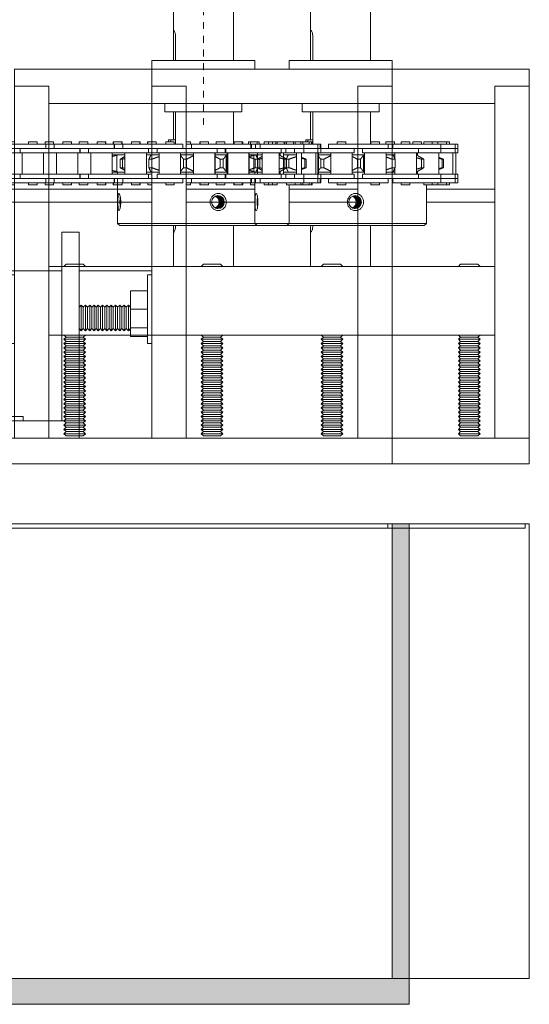
# Model space of a CAD drawing. Units: inches. Extents: x 0 to 1224, y -135 to 337.
# Drawn here: x 283 to 290, y 94 to 108 of the extents above; entities that cross this region are included whole.
import ezdxf

# ---------------------------------------------------------------- set-up
doc = ezdxf.new("R2010")
doc.units = ezdxf.units.IN
doc.header["$MEASUREMENT"] = 0
doc.linetypes.add('CENTER', pattern=[2, 1.25, -0.25, 0.25, -0.25])
for name, color, linetype, lineweight in [('DIM', 5, 'Continuous', 18), ('FRONT-VIS', 7, 'Continuous', 0), ('FRONT-VIS_Center', 7, 'Continuous', 0), ('FRONT-VIS_Offset', 7, 'Continuous', 0), ('HATCH', 2, 'Continuous', 13), ('OBJ', 3, 'Continuous', 25)]:
    doc.layers.add(name, color=color, linetype=linetype, lineweight=lineweight)

# ---------------------------------------------------------------- blocks, each defined once
blk = doc.blocks.new('Opcon_FRONT')
at = {"layer": 'FRONT-VIS', "extrusion": (0, 1, 0)}
for p, q in [((24, 5.875), (24, 8.344)), ((23.125, 6.274), (23.125, 7.406)), ((23.125, 5.875), (23.125, 6.219)), ((23.158, 6.219), (23.158, 5.875)), ((26.312, 5.75), (20.812, 5.75)), ((20.812, 5.5), (20.812, 5.75)), ((24.312, 5.875), (22.812, 5.875)), ((22.812, 5.75), (22.812, 5.875)), ((24.312, 5.75), (24.312, 5.875)), ((26.312, 5.5), (26.312, 5.75)), ((20.812, 0.375), (20.812, 5.5)), ((20.812, 5.5), (21.312, 5.5)), ((20.812, 5.5), (21.312, 5.5)), ((21.312, 0.375), (21.312, 5.5)), ((21.312, 5.25), (21.312, 5.5)), ((25.812, 5.5), (25.812, 0.375)), ((25.812, 5.25), (25.812, 5.5)), ((25.812, 5.5), (26.312, 5.5)), ((25.812, 5.5), (26.312, 5.5)), ((26.312, 0.375), (26.312, 5.5)), ((21.312, 5.25), (25.812, 5.25)), ((23, 5.125), (23, 5.25)), ((24.125, 5.125), (24.125, 5.25)), ((23, 5.125), (24.125, 5.125)), ((23.125, 4.719), (23.125, 5.125)), ((23.158, 5.125), (23.158, 4.656)), ((24, 4.656), (24, 5.125)), ((18.965, 4.656), (18.68, 4.656)), ((18.68, 4.594), (18.965, 4.594)), ((18.89, 4.531), (18.89, 4.594)), ((19.265, 4.656), (18.965, 4.656)), ((18.965, 4.594), (19.179, 4.594)), ((19.179, 4.594), (18.965, 4.594)), ((19.015, 4.656), (19.015, 4.688)), ((19.14, 4.688), (19.015, 4.688)), ((19.14, 4.656), (19.14, 4.688)), ((19.465, 4.594), (19.179, 4.594)), ((19.38, 4.688), (19.255, 4.688)), ((19.255, 4.656), (19.255, 4.688)), ((19.39, 4.656), (19.265, 4.656)), ((19.265, 4.594), (19.265, 4.656)), ((19.38, 4.656), (19.38, 4.688)), ((19.39, 4.594), (19.39, 4.656)), ((19.679, 4.656), (19.39, 4.656)), ((19.679, 4.594), (19.465, 4.594)), ((19.476, 4.594), (19.679, 4.594)), ((19.515, 4.656), (19.515, 4.688)), ((19.64, 4.688), (19.515, 4.688)), ((19.64, 4.656), (19.64, 4.688)), ((19.965, 4.656), (19.679, 4.656)), ((19.679, 4.594), (19.965, 4.594)), ((19.754, 4.656), (19.754, 4.688)), ((19.879, 4.688), (19.754, 4.688)), ((19.765, 4.531), (19.765, 4.594)), ((19.879, 4.656), (19.879, 4.688)), ((19.89, 4.531), (19.89, 4.594)), ((20.265, 4.656), (19.965, 4.656)), ((19.965, 4.594), (20.179, 4.594)), ((20.179, 4.594), (19.965, 4.594)), ((20.14, 4.688), (20.015, 4.688)), ((20.015, 4.656), (20.015, 4.688)), ((20.14, 4.656), (20.14, 4.688)), ((20.464, 4.594), (20.179, 4.594)), ((20.253, 4.656), (20.253, 4.688)), ((20.378, 4.688), (20.253, 4.688)), ((20.265, 4.594), (20.265, 4.656)), ((20.389, 4.656), (20.265, 4.656)), ((20.378, 4.656), (20.378, 4.688)), ((20.678, 4.656), (20.389, 4.656)), ((20.389, 4.594), (20.389, 4.656)), ((20.678, 4.594), (20.464, 4.594)), ((20.475, 4.594), (20.678, 4.594)), ((20.514, 4.656), (20.514, 4.688)), ((20.639, 4.688), (20.514, 4.688)), ((20.639, 4.656), (20.639, 4.688)), ((20.812, 4.656), (20.678, 4.656)), ((20.678, 4.594), (20.812, 4.594)), ((20.752, 4.656), (20.752, 4.688)), ((20.812, 4.688), (20.752, 4.688)), ((20.764, 4.531), (20.764, 4.594)), ((21.377, 4.688), (21.312, 4.688)), ((21.389, 4.656), (21.312, 4.656)), ((21.464, 4.594), (21.312, 4.594)), ((21.377, 4.656), (21.377, 4.688)), ((21.678, 4.656), (21.389, 4.656)), ((21.389, 4.594), (21.389, 4.656)), ((21.678, 4.594), (21.464, 4.594)), ((21.474, 4.594), (21.678, 4.594)), ((21.514, 4.656), (21.514, 4.688)), ((21.639, 4.688), (21.514, 4.688)), ((21.639, 4.656), (21.639, 4.688)), ((21.963, 4.656), (21.678, 4.656)), ((21.678, 4.594), (21.963, 4.594)), ((21.751, 4.656), (21.751, 4.688)), ((21.876, 4.688), (21.751, 4.688)), ((21.764, 4.531), (21.764, 4.594)), ((21.876, 4.656), (21.876, 4.688)), ((21.888, 4.531), (21.888, 4.594)), ((22.263, 4.656), (21.963, 4.656)), ((21.963, 4.594), (22.178, 4.594)), ((22.178, 4.594), (21.963, 4.594)), ((22.013, 4.656), (22.013, 4.688)), ((22.138, 4.688), (22.013, 4.688)), ((22.138, 4.656), (22.138, 4.688)), ((22.463, 4.594), (22.178, 4.594)), ((22.25, 4.656), (22.25, 4.688)), ((22.375, 4.688), (22.25, 4.688)), ((22.263, 4.594), (22.263, 4.656)), ((22.388, 4.656), (22.263, 4.656)), ((22.375, 4.656), (22.375, 4.688)), ((22.677, 4.656), (22.388, 4.656)), ((22.388, 4.594), (22.388, 4.656)), ((22.677, 4.594), (22.463, 4.594)), ((22.474, 4.594), (22.677, 4.594)), ((22.513, 4.656), (22.513, 4.688)), ((22.638, 4.688), (22.513, 4.688)), ((22.638, 4.656), (22.638, 4.688)), ((22.963, 4.656), (22.677, 4.656)), ((22.677, 4.594), (22.963, 4.594)), ((22.875, 4.688), (22.75, 4.688)), ((22.75, 4.656), (22.75, 4.688)), ((22.763, 4.531), (22.763, 4.594)), ((22.875, 4.656), (22.875, 4.688)), ((22.888, 4.531), (22.888, 4.594)), ((23.263, 4.656), (22.963, 4.656)), ((22.963, 4.594), (23.177, 4.594)), ((23.177, 4.594), (22.963, 4.594)), ((23.013, 4.656), (23.013, 4.688)), ((23.138, 4.688), (23.013, 4.688)), ((23.054, 4.688), (23.054, 4.719)), ((23.054, 4.719), (23.086, 4.719)), ((23.086, 4.719), (23.158, 4.719)), ((23.086, 4.719), (23.086, 4.688)), ((23.138, 4.656), (23.138, 4.688)), ((23.462, 4.594), (23.177, 4.594)), ((23.263, 4.594), (23.263, 4.656)), ((23.707, 4.656), (23.387, 4.656)), ((23.387, 4.594), (23.387, 4.656)), ((23.654, 4.594), (23.462, 4.594)), ((23.473, 4.594), (23.707, 4.594)), ((23.637, 4.688), (23.512, 4.688)), ((23.512, 4.656), (23.512, 4.688)), ((23.637, 4.656), (23.637, 4.688)), ((23.988, 4.656), (23.707, 4.656)), ((23.707, 4.594), (23.988, 4.594)), ((23.762, 4.531), (23.762, 4.594)), ((23.88, 4.531), (23.88, 4.594)), ((24.255, 4.656), (23.988, 4.656)), ((24.234, 4.594), (23.988, 4.594)), ((23.988, 4.594), (24.234, 4.594)), ((24.005, 4.656), (24.005, 4.688)), ((24.012, 4.688), (24.005, 4.688)), ((24.13, 4.688), (24.012, 4.688)), ((24.13, 4.656), (24.13, 4.688)), ((24.343, 4.688), (24.222, 4.688)), ((24.222, 4.656), (24.222, 4.688)), ((24.487, 4.594), (24.234, 4.594)), ((24.322, 4.656), (24.255, 4.656)), ((24.255, 4.594), (24.255, 4.656)), ((24.696, 4.656), (24.322, 4.656)), ((24.322, 4.594), (24.322, 4.656)), ((24.347, 4.688), (24.343, 4.688)), ((24.347, 4.656), (24.347, 4.688)), ((24.447, 4.656), (24.447, 4.688)), ((24.469, 4.688), (24.447, 4.688)), ((24.572, 4.688), (24.469, 4.688)), ((24.487, 4.594), (24.696, 4.594)), ((24.572, 4.656), (24.572, 4.688)), ((24.617, 4.656), (24.617, 4.688)), ((24.729, 4.688), (24.617, 4.688)), ((24.696, 4.594), (24.65, 4.594)), ((24.883, 4.656), (24.696, 4.656)), ((24.696, 4.594), (24.883, 4.594)), ((24.697, 4.531), (24.697, 4.594)), ((24.742, 4.688), (24.729, 4.688)), ((24.742, 4.656), (24.742, 4.688)), ((24.774, 4.656), (24.774, 4.688)), ((24.811, 4.688), (24.774, 4.688)), ((24.899, 4.688), (24.811, 4.688)), ((25.024, 4.656), (24.883, 4.656)), ((25.024, 4.594), (24.883, 4.594)), ((24.883, 4.594), (25.024, 4.594)), ((24.981, 4.688), (24.899, 4.688)), ((24.899, 4.656), (24.899, 4.688)), ((24.981, 4.656), (24.981, 4.688)), ((25.106, 4.688), (24.981, 4.688)), ((25.024, 4.594), (25.024, 4.656)), ((25.231, 4.656), (25.024, 4.656)), ((25.024, 4.531), (25.024, 4.594)), ((25.139, 4.594), (25.024, 4.594)), ((25.106, 4.656), (25.106, 4.688)), ((25.147, 4.688), (25.106, 4.688)), ((25.172, 4.594), (25.139, 4.594)), ((25.139, 4.594), (25.231, 4.594)), ((25.147, 4.656), (25.147, 4.688)), ((25.231, 4.594), (25.205, 4.594)), ((25.231, 4.594), (25.231, 4.656)), ((25.272, 4.656), (25.231, 4.656)), ((25.231, 4.531), (25.231, 4.594)), ((25.272, 4.594), (25.231, 4.594)), ((25.231, 4.594), (25.272, 4.594)), ((25.272, 4.594), (25.272, 4.656)), ((25.272, 4.531), (25.272, 4.594)), ((18.765, 4.531), (18.89, 4.531)), ((18.89, 4.531), (19.179, 4.531)), ((18.921, 4.219), (18.921, 4.531)), ((19.179, 4.531), (19.465, 4.531)), ((19.234, 4.219), (19.234, 4.531)), ((19.421, 4.219), (19.421, 4.531)), ((19.465, 4.531), (19.765, 4.531)), ((19.734, 4.219), (19.734, 4.531)), ((19.765, 4.531), (19.89, 4.531)), ((19.89, 4.531), (20.179, 4.531)), ((19.921, 4.219), (19.921, 4.531)), ((20.179, 4.531), (20.464, 4.531)), ((20.233, 4.219), (20.233, 4.531)), ((20.42, 4.219), (20.42, 4.531)), ((20.464, 4.531), (20.764, 4.531)), ((20.733, 4.219), (20.733, 4.531)), ((20.764, 4.531), (20.812, 4.531)), ((21.312, 4.531), (21.464, 4.531)), ((21.42, 4.219), (21.42, 4.531)), ((21.464, 4.531), (21.764, 4.531)), ((21.732, 4.219), (21.732, 4.531)), ((21.764, 4.531), (21.888, 4.531)), ((21.888, 4.531), (22.178, 4.531)), ((21.92, 4.219), (21.92, 4.531)), ((22.178, 4.531), (22.463, 4.531)), ((22.232, 4.219), (22.232, 4.531)), ((22.234, 4.5), (22.232, 4.5)), ((22.234, 4.5), (22.324, 4.5)), ((22.299, 4.256), (22.299, 4.494)), ((22.419, 4.5), (22.324, 4.5)), ((22.419, 4.219), (22.419, 4.531)), ((22.463, 4.531), (22.763, 4.531)), ((22.732, 4.219), (22.732, 4.531)), ((22.797, 4.5), (22.732, 4.5)), ((22.763, 4.531), (22.888, 4.531)), ((22.797, 4.5), (22.919, 4.5)), ((22.888, 4.531), (23.177, 4.531)), ((22.919, 4.219), (22.919, 4.531)), ((23.177, 4.531), (23.462, 4.531)), ((23.231, 4.219), (23.231, 4.531)), ((23.231, 4.5), (23.419, 4.5)), ((23.419, 4.219), (23.419, 4.531)), ((23.462, 4.531), (23.762, 4.531)), ((23.731, 4.219), (23.731, 4.531)), ((23.731, 4.5), (23.903, 4.5)), ((23.88, 4.531), (24.234, 4.531)), ((23.896, 4.256), (23.896, 4.494)), ((23.911, 4.5), (23.903, 4.5)), ((23.911, 4.219), (23.911, 4.531)), ((24.224, 4.219), (24.224, 4.531)), ((24.224, 4.5), (24.328, 4.5)), ((24.234, 4.531), (24.487, 4.531)), ((24.353, 4.5), (24.328, 4.5)), ((24.353, 4.444), (24.353, 4.531)), ((24.487, 4.531), (24.697, 4.531)), ((24.666, 4.219), (24.666, 4.531)), ((24.666, 4.5), (24.669, 4.5)), ((24.681, 4.5), (24.669, 4.5)), ((24.681, 4.493), (24.681, 4.531)), ((24.697, 4.531), (25.024, 4.531)), ((24.993, 4.219), (24.993, 4.531)), ((25.024, 4.531), (25.139, 4.531)), ((25.139, 4.531), (25.231, 4.531)), ((25.199, 4.219), (25.199, 4.531)), ((25.231, 4.531), (25.272, 4.531)), ((25.241, 4.219), (25.241, 4.531)), ((22.383, 4.437), (22.351, 4.437)), ((22.351, 4.313), (22.351, 4.437)), ((22.351, 4.313), (22.383, 4.313)), ((22.383, 4.313), (22.383, 4.437)), ((22.81, 4.437), (22.769, 4.437)), ((22.769, 4.313), (22.769, 4.437)), ((22.769, 4.313), (22.81, 4.313)), ((22.81, 4.313), (22.81, 4.437)), ((23.318, 4.437), (23.272, 4.437)), ((23.272, 4.313), (23.272, 4.437)), ((23.272, 4.313), (23.318, 4.313)), ((23.318, 4.313), (23.318, 4.437)), ((23.853, 4.437), (23.807, 4.437)), ((23.807, 4.313), (23.807, 4.437)), ((23.807, 4.313), (23.853, 4.313)), ((23.853, 4.313), (23.853, 4.437)), ((24.356, 4.437), (24.315, 4.437)), ((24.315, 4.313), (24.315, 4.437)), ((24.315, 4.313), (24.356, 4.313)), ((24.353, 4.219), (24.353, 4.306)), ((24.356, 4.313), (24.356, 4.437)), ((24.774, 4.437), (24.742, 4.437)), ((24.742, 4.313), (24.742, 4.437)), ((24.742, 4.313), (24.774, 4.313)), ((24.774, 4.313), (24.774, 4.437)), ((25.06, 4.437), (25.041, 4.437)), ((25.041, 4.313), (25.041, 4.437)), ((25.041, 4.313), (25.06, 4.313)), ((25.06, 4.313), (25.06, 4.437)), ((18.89, 4.219), (18.765, 4.219)), ((19.179, 4.219), (18.89, 4.219)), ((18.89, 4.156), (18.89, 4.219)), ((19.465, 4.219), (19.179, 4.219)), ((19.765, 4.219), (19.465, 4.219)), ((19.765, 4.156), (19.765, 4.219)), ((19.89, 4.219), (19.765, 4.219)), ((20.179, 4.219), (19.89, 4.219)), ((19.89, 4.156), (19.89, 4.219)), ((20.464, 4.219), (20.179, 4.219)), ((20.764, 4.219), (20.464, 4.219)), ((20.764, 4.156), (20.764, 4.219)), ((20.812, 4.219), (20.764, 4.219)), ((21.464, 4.219), (21.312, 4.219)), ((21.764, 4.219), (21.464, 4.219)), ((21.888, 4.219), (21.764, 4.219)), ((21.764, 4.156), (21.764, 4.219)), ((22.178, 4.219), (21.888, 4.219)), ((21.888, 4.156), (21.888, 4.219)), ((22.463, 4.219), (22.178, 4.219)), ((22.232, 4.25), (22.234, 4.25)), ((22.324, 4.25), (22.234, 4.25)), ((22.312, 4.219), (22.312, 4.25)), ((22.324, 4.25), (22.419, 4.25)), ((22.763, 4.219), (22.463, 4.219)), ((22.732, 4.25), (22.797, 4.25)), ((22.763, 4.156), (22.763, 4.219)), ((22.919, 4.25), (22.797, 4.25)), ((22.888, 4.156), (22.888, 4.219)), ((23.177, 4.219), (22.888, 4.219)), ((23.462, 4.219), (23.177, 4.219)), ((23.419, 4.25), (23.231, 4.25)), ((23.762, 4.219), (23.462, 4.219)), ((23.903, 4.25), (23.731, 4.25)), ((23.762, 4.156), (23.762, 4.219)), ((24.234, 4.219), (23.88, 4.219)), ((23.88, 4.156), (23.88, 4.219)), ((23.903, 4.25), (23.911, 4.25)), ((24.328, 4.25), (24.224, 4.25)), ((24.487, 4.219), (24.234, 4.219)), ((24.328, 4.25), (24.353, 4.25)), ((24.697, 4.219), (24.487, 4.219)), ((24.669, 4.25), (24.666, 4.25)), ((24.669, 4.25), (24.681, 4.25)), ((24.681, 4.219), (24.681, 4.257)), ((25.024, 4.219), (24.697, 4.219)), ((24.697, 4.156), (24.697, 4.219)), ((25.024, 4.156), (25.024, 4.219)), ((25.139, 4.219), (25.024, 4.219)), ((25.231, 4.219), (25.139, 4.219)), ((25.231, 4.156), (25.231, 4.219)), ((25.272, 4.219), (25.231, 4.219)), ((25.272, 4.156), (25.272, 4.219)), ((18.965, 4.156), (18.68, 4.156)), ((18.68, 4.094), (18.965, 4.094)), ((19.179, 4.156), (18.965, 4.156)), ((18.965, 4.094), (19.265, 4.094)), ((18.976, 4.156), (19.179, 4.156)), ((19.015, 4.063), (19.015, 4.094)), ((19.015, 4.063), (19.14, 4.063)), ((19.14, 4.063), (19.14, 4.094)), ((19.179, 4.156), (19.465, 4.156)), ((19.255, 4.063), (19.255, 4.094)), ((19.255, 4.063), (19.38, 4.063)), ((19.265, 4.094), (19.265, 4.156)), ((19.265, 4.094), (19.39, 4.094)), ((19.38, 4.063), (19.38, 4.094)), ((19.39, 4.094), (19.39, 4.156)), ((19.39, 4.094), (19.679, 4.094)), ((19.679, 4.156), (19.465, 4.156)), ((19.465, 4.156), (19.679, 4.156)), ((19.515, 4.063), (19.515, 4.094)), ((19.515, 4.063), (19.64, 4.063)), ((19.64, 4.063), (19.64, 4.094)), ((19.965, 4.156), (19.679, 4.156)), ((19.679, 4.094), (19.965, 4.094)), ((19.754, 4.063), (19.754, 4.094)), ((19.754, 4.063), (19.879, 4.063)), ((19.879, 4.063), (19.879, 4.094)), ((20.179, 4.156), (19.965, 4.156)), ((19.965, 4.094), (20.265, 4.094)), ((19.975, 4.156), (20.179, 4.156)), ((20.015, 4.063), (20.015, 4.094)), ((20.015, 4.063), (20.14, 4.063)), ((20.14, 4.063), (20.14, 4.094)), ((20.179, 4.156), (20.464, 4.156)), ((20.253, 4.063), (20.253, 4.094)), ((20.253, 4.063), (20.378, 4.063)), ((20.265, 4.094), (20.265, 4.156)), ((20.265, 4.094), (20.389, 4.094)), ((20.378, 4.063), (20.378, 4.094)), ((20.389, 4.094), (20.389, 4.156)), ((20.389, 4.094), (20.678, 4.094)), ((20.464, 4.156), (20.678, 4.156)), ((20.678, 4.156), (20.464, 4.156)), ((20.514, 4.063), (20.514, 4.094)), ((20.514, 4.063), (20.639, 4.063)), ((20.639, 4.063), (20.639, 4.094)), ((20.812, 4.156), (20.678, 4.156)), ((20.678, 4.094), (20.812, 4.094)), ((20.752, 4.063), (20.752, 4.094)), ((20.752, 4.063), (20.812, 4.063)), ((21.312, 4.156), (21.464, 4.156)), ((21.312, 4.094), (21.389, 4.094)), ((21.312, 4.063), (21.377, 4.063)), ((21.377, 4.063), (21.377, 4.094)), ((21.389, 4.094), (21.389, 4.156)), ((21.389, 4.094), (21.678, 4.094)), ((21.464, 4.156), (21.678, 4.156)), ((21.678, 4.156), (21.464, 4.156)), ((21.514, 4.063), (21.514, 4.094)), ((21.514, 4.063), (21.639, 4.063)), ((21.639, 4.063), (21.639, 4.094)), ((21.963, 4.156), (21.678, 4.156)), ((21.678, 4.094), (21.963, 4.094)), ((21.751, 4.063), (21.751, 4.094)), ((21.751, 4.063), (21.876, 4.063)), ((21.876, 4.063), (21.876, 4.094)), ((22.178, 4.156), (21.963, 4.156)), ((21.963, 4.094), (22.263, 4.094)), ((21.974, 4.156), (22.178, 4.156)), ((22.013, 4.063), (22.013, 4.094)), ((22.013, 4.063), (22.138, 4.063)), ((22.138, 4.063), (22.138, 4.094)), ((22.178, 4.156), (22.463, 4.156)), ((22.25, 4.063), (22.25, 4.094)), ((22.25, 4.063), (22.312, 4.063)), ((22.263, 4.094), (22.263, 4.156)), ((22.263, 4.094), (22.312, 4.094)), ((22.312, 3.5), (22.312, 4.156)), ((22.388, 4.094), (22.388, 4.156)), ((22.388, 4.094), (22.677, 4.094)), ((22.677, 4.156), (22.463, 4.156)), ((22.463, 4.156), (22.677, 4.156)), ((22.513, 4.063), (22.513, 4.094)), ((22.513, 4.063), (22.638, 4.063)), ((22.638, 4.063), (22.638, 4.094)), ((22.963, 4.156), (22.677, 4.156)), ((22.677, 4.094), (22.963, 4.094)), ((23.177, 4.156), (22.963, 4.156)), ((22.963, 4.094), (23.263, 4.094)), ((22.973, 4.156), (23.177, 4.156)), ((23.013, 4.063), (23.013, 4.094)), ((23.013, 4.063), (23.138, 4.063)), ((23.138, 4.063), (23.138, 4.094)), ((23.177, 4.156), (23.462, 4.156)), ((23.263, 4.094), (23.263, 4.156)), ((23.387, 4.094), (23.387, 4.156)), ((23.387, 4.094), (23.707, 4.094)), ((23.707, 4.156), (23.462, 4.156)), ((23.462, 4.156), (23.707, 4.156)), ((23.512, 4.063), (23.512, 4.094)), ((23.512, 4.063), (23.637, 4.063)), ((23.637, 4.063), (23.637, 4.094)), ((23.988, 4.156), (23.707, 4.156)), ((23.707, 4.094), (23.988, 4.094)), ((23.988, 4.156), (24.234, 4.156)), ((24.09, 4.156), (23.988, 4.156)), ((23.988, 4.094), (24.255, 4.094)), ((24.005, 4.063), (24.005, 4.094)), ((24.005, 4.063), (24.012, 4.063)), ((24.012, 4.063), (24.13, 4.063)), ((24.13, 4.063), (24.13, 4.094)), ((24.234, 4.156), (24.487, 4.156)), ((24.255, 4.094), (24.255, 4.156)), ((24.322, 4.094), (24.322, 4.156)), ((24.322, 4.094), (24.696, 4.094)), ((24.447, 4.063), (24.447, 4.094)), ((24.447, 4.063), (24.469, 4.063)), ((24.469, 4.063), (24.572, 4.063)), ((24.487, 4.156), (24.696, 4.156)), ((24.696, 4.156), (24.487, 4.156)), ((24.572, 4.063), (24.572, 4.094)), ((24.883, 4.156), (24.696, 4.156)), ((24.696, 4.094), (24.883, 4.094)), ((24.774, 4.063), (24.774, 4.094)), ((24.774, 4.063), (24.811, 4.063)), ((24.811, 4.063), (24.899, 4.063)), ((24.812, 3.5), (24.812, 4.063)), ((24.883, 4.156), (25.024, 4.156)), ((25.017, 4.156), (24.883, 4.156)), ((24.883, 4.094), (25.024, 4.094)), ((24.899, 4.063), (24.899, 4.094)), ((24.899, 4.063), (24.981, 4.063)), ((24.981, 4.063), (24.981, 4.094)), ((24.981, 4.063), (25.106, 4.063)), ((25.024, 4.156), (25.021, 4.156)), ((25.024, 4.094), (25.024, 4.156)), ((25.024, 4.156), (25.139, 4.156)), ((25.024, 4.094), (25.231, 4.094)), ((25.106, 4.063), (25.106, 4.094)), ((25.106, 4.063), (25.147, 4.063)), ((25.139, 4.156), (25.231, 4.156)), ((25.231, 4.156), (25.139, 4.156)), ((25.147, 4.063), (25.147, 4.094)), ((25.231, 4.094), (25.231, 4.156)), ((25.231, 4.156), (25.272, 4.156)), ((25.272, 4.156), (25.231, 4.156)), ((25.231, 4.094), (25.272, 4.094)), ((25.272, 4.094), (25.272, 4.156)), ((17.719, 4), (20.812, 4)), ((21.312, 4), (22.312, 4)), ((24.812, 4), (25.812, 4)), ((18.656, 3.812), (20.812, 3.812)), ((21.312, 3.812), (22.312, 3.812)), ((24.812, 3.812), (25.812, 3.812)), ((22.312, 3.5), (24.812, 3.5)), ((22.344, 3.469), (22.312, 3.5)), ((24.781, 3.469), (22.344, 3.469)), ((24, 2.875), (24, 3.469)), ((24.781, 3.469), (24.812, 3.5)), ((19.5, 3.375), (19.5, 0.625)), ((19.75, 3.375), (19.5, 3.375)), ((19.75, 3.375), (19.75, 0.625)), ((23.125, 2.875), (23.125, 3.414)), ((25.812, 2.875), (21.312, 2.875)), ((21.312, 1.875), (21.312, 2.875)), ((21.562, 2.906), (21.531, 2.875)), ((21.812, 2.906), (21.562, 2.906)), ((21.812, 2.906), (21.844, 2.875)), ((25.312, 2.906), (25.281, 2.875)), ((25.562, 2.906), (25.312, 2.906)), ((25.562, 2.906), (25.594, 2.875)), ((25.812, 1.875), (25.812, 2.875)), ((16.219, 2.812), (19.5, 2.812)), ((19.75, 2.812), (20.812, 2.812)), ((20.75, 2.75), (20.75, 1.75)), ((20.75, 2.75), (20.812, 2.75)), ((20.5, 2.521), (20.5, 2.25)), ((20.5, 2.521), (20.75, 2.521)), ((19.75, 2.281), (19.781, 2.312)), ((19.781, 2.312), (19.781, 1.937)), ((19.812, 2.281), (19.781, 2.312)), ((19.812, 2.281), (19.844, 2.312)), ((19.844, 2.312), (19.844, 1.937)), ((19.875, 2.281), (19.844, 2.312)), ((19.875, 2.281), (19.906, 2.312)), ((19.906, 2.312), (19.906, 1.937)), ((19.937, 2.281), (19.906, 2.312)), ((19.937, 2.281), (19.969, 2.312)), ((19.969, 2.312), (19.969, 1.937)), ((20, 2.281), (19.969, 2.312)), ((20, 2.281), (20.031, 2.312)), ((20.031, 2.312), (20.031, 1.937)), ((20.062, 2.281), (20.031, 2.312)), ((20.062, 2.281), (20.094, 2.312)), ((20.094, 2.312), (20.094, 1.937)), ((20.125, 2.281), (20.094, 2.312)), ((20.125, 2.281), (20.156, 2.312)), ((20.156, 2.312), (20.156, 1.937)), ((20.187, 2.281), (20.156, 2.312)), ((20.187, 2.281), (20.219, 2.312)), ((20.219, 2.312), (20.219, 1.937)), ((20.25, 2.281), (20.219, 2.312)), ((20.25, 2.281), (20.281, 2.312)), ((20.281, 2.312), (20.281, 1.937)), ((20.312, 2.281), (20.281, 2.312)), ((20.312, 2.281), (20.344, 2.312)), ((20.344, 2.312), (20.344, 1.937)), ((20.375, 2.281), (20.344, 2.312)), ((20.375, 2.281), (20.406, 2.312)), ((20.406, 2.312), (20.406, 1.937)), ((20.437, 2.281), (20.406, 2.312)), ((20.437, 2.281), (20.469, 2.312)), ((20.469, 2.312), (20.469, 1.937)), ((20.5, 2.281), (20.469, 2.312)), ((19.812, 1.969), (19.812, 2.281)), ((19.875, 1.969), (19.875, 2.281)), ((19.937, 1.969), (19.937, 2.281)), ((20, 1.969), (20, 2.281)), ((20.062, 1.969), (20.062, 2.281)), ((20.125, 1.969), (20.125, 2.281)), ((20.187, 1.969), (20.187, 2.281)), ((20.25, 1.969), (20.25, 2.281)), ((20.312, 1.969), (20.312, 2.281)), ((20.375, 1.969), (20.375, 2.281)), ((20.437, 1.969), (20.437, 2.281)), ((20.5, 2.25), (20.75, 2.25)), ((20.5, 2.25), (20.5, 1.979)), ((19.75, 1.969), (19.781, 1.937)), ((19.812, 1.969), (19.781, 1.937)), ((19.812, 1.969), (19.844, 1.937)), ((19.875, 1.969), (19.844, 1.937)), ((19.875, 1.969), (19.906, 1.937)), ((19.937, 1.969), (19.906, 1.937)), ((19.937, 1.969), (19.969, 1.937)), ((20, 1.969), (19.969, 1.937)), ((20, 1.969), (20.031, 1.937)), ((20.062, 1.969), (20.031, 1.937)), ((20.062, 1.969), (20.094, 1.937)), ((20.125, 1.969), (20.094, 1.937)), ((20.125, 1.969), (20.156, 1.937)), ((20.187, 1.969), (20.156, 1.937)), ((20.187, 1.969), (20.219, 1.937)), ((20.25, 1.969), (20.219, 1.937)), ((20.25, 1.969), (20.281, 1.937)), ((20.312, 1.969), (20.281, 1.937)), ((20.312, 1.969), (20.344, 1.937)), ((20.375, 1.969), (20.344, 1.937)), ((20.375, 1.969), (20.406, 1.937)), ((20.437, 1.969), (20.406, 1.937)), ((20.437, 1.969), (20.469, 1.937)), ((20.5, 1.969), (20.469, 1.937)), ((20.5, 1.979), (20.75, 1.979)), ((20.5, 1.979), (20.5, 1.854)), ((21.312, 1.875), (25.812, 1.875)), ((21.562, 1.844), (21.531, 1.875)), ((21.812, 1.844), (21.844, 1.875)), ((25.312, 1.844), (25.281, 1.875)), ((25.562, 1.844), (25.594, 1.875)), ((20.5, 1.854), (20.75, 1.854)), ((20.75, 1.75), (20.812, 1.75)), ((21.562, 1.844), (21.531, 1.813)), ((21.531, 1.813), (21.844, 1.813)), ((21.562, 1.781), (21.531, 1.813)), ((21.562, 1.781), (21.531, 1.75)), ((21.531, 1.75), (21.844, 1.75)), ((21.562, 1.719), (21.531, 1.75)), ((21.812, 1.844), (21.562, 1.844)), ((21.812, 1.781), (21.562, 1.781)), ((21.812, 1.844), (21.844, 1.813)), ((21.812, 1.781), (21.844, 1.813)), ((21.812, 1.781), (21.844, 1.75)), ((21.812, 1.719), (21.844, 1.75)), ((25.312, 1.844), (25.281, 1.813)), ((25.281, 1.813), (25.594, 1.813)), ((25.312, 1.781), (25.281, 1.813)), ((25.312, 1.781), (25.281, 1.75)), ((25.281, 1.75), (25.594, 1.75)), ((25.312, 1.719), (25.281, 1.75)), ((25.562, 1.844), (25.312, 1.844)), ((25.562, 1.781), (25.312, 1.781)), ((25.562, 1.844), (25.594, 1.813)), ((25.562, 1.781), (25.594, 1.813)), ((25.562, 1.781), (25.594, 1.75)), ((25.562, 1.719), (25.594, 1.75)), ((21.562, 1.719), (21.531, 1.688)), ((21.531, 1.688), (21.844, 1.688)), ((21.562, 1.656), (21.531, 1.688)), ((21.562, 1.656), (21.531, 1.625)), ((21.531, 1.625), (21.844, 1.625)), ((21.562, 1.594), (21.531, 1.625)), ((21.562, 1.594), (21.531, 1.563)), ((21.812, 1.719), (21.562, 1.719)), ((21.812, 1.656), (21.562, 1.656)), ((21.812, 1.594), (21.562, 1.594)), ((21.812, 1.719), (21.844, 1.688)), ((21.812, 1.656), (21.844, 1.688)), ((21.812, 1.656), (21.844, 1.625)), ((21.812, 1.594), (21.844, 1.625)), ((21.812, 1.594), (21.844, 1.563)), ((25.312, 1.719), (25.281, 1.688)), ((25.281, 1.688), (25.594, 1.688)), ((25.312, 1.656), (25.281, 1.688)), ((25.312, 1.656), (25.281, 1.625)), ((25.281, 1.625), (25.594, 1.625)), ((25.312, 1.594), (25.281, 1.625)), ((25.312, 1.594), (25.281, 1.563)), ((25.562, 1.719), (25.312, 1.719)), ((25.562, 1.656), (25.312, 1.656)), ((25.562, 1.594), (25.312, 1.594)), ((25.562, 1.719), (25.594, 1.688)), ((25.562, 1.656), (25.594, 1.688)), ((25.562, 1.656), (25.594, 1.625)), ((25.562, 1.594), (25.594, 1.625)), ((25.562, 1.594), (25.594, 1.563)), ((21.531, 1.563), (21.844, 1.563)), ((21.562, 1.531), (21.531, 1.563)), ((21.562, 1.531), (21.531, 1.5)), ((21.531, 1.5), (21.844, 1.5)), ((21.562, 1.469), (21.531, 1.5)), ((21.562, 1.469), (21.531, 1.438)), ((21.531, 1.438), (21.844, 1.438)), ((21.562, 1.406), (21.531, 1.438)), ((21.812, 1.531), (21.562, 1.531)), ((21.812, 1.469), (21.562, 1.469)), ((21.812, 1.531), (21.844, 1.563)), ((21.812, 1.531), (21.844, 1.5)), ((21.812, 1.469), (21.844, 1.5)), ((21.812, 1.469), (21.844, 1.438)), ((21.812, 1.406), (21.844, 1.438)), ((25.281, 1.563), (25.594, 1.563)), ((25.312, 1.531), (25.281, 1.563)), ((25.312, 1.531), (25.281, 1.5)), ((25.281, 1.5), (25.594, 1.5)), ((25.312, 1.469), (25.281, 1.5)), ((25.312, 1.469), (25.281, 1.438)), ((25.281, 1.438), (25.594, 1.438)), ((25.312, 1.406), (25.281, 1.438)), ((25.562, 1.531), (25.312, 1.531)), ((25.562, 1.469), (25.312, 1.469)), ((25.562, 1.531), (25.594, 1.563)), ((25.562, 1.531), (25.594, 1.5)), ((25.562, 1.469), (25.594, 1.5)), ((25.562, 1.469), (25.594, 1.438)), ((25.562, 1.406), (25.594, 1.438)), ((21.562, 1.406), (21.531, 1.375)), ((21.531, 1.375), (21.844, 1.375)), ((21.562, 1.344), (21.531, 1.375)), ((21.562, 1.344), (21.531, 1.313)), ((21.531, 1.313), (21.844, 1.313)), ((21.562, 1.281), (21.531, 1.313)), ((21.812, 1.406), (21.562, 1.406)), ((21.812, 1.344), (21.562, 1.344)), ((21.812, 1.406), (21.844, 1.375)), ((21.812, 1.344), (21.844, 1.375)), ((21.812, 1.344), (21.844, 1.313)), ((21.812, 1.281), (21.844, 1.313)), ((25.312, 1.406), (25.281, 1.375)), ((25.281, 1.375), (25.594, 1.375)), ((25.312, 1.344), (25.281, 1.375)), ((25.312, 1.344), (25.281, 1.313)), ((25.281, 1.313), (25.594, 1.313)), ((25.312, 1.281), (25.281, 1.313)), ((25.562, 1.406), (25.312, 1.406)), ((25.562, 1.344), (25.312, 1.344)), ((25.562, 1.406), (25.594, 1.375)), ((25.562, 1.344), (25.594, 1.375)), ((25.562, 1.344), (25.594, 1.313)), ((25.562, 1.281), (25.594, 1.313)), ((21.562, 1.281), (21.531, 1.25)), ((21.531, 1.25), (21.844, 1.25)), ((21.562, 1.219), (21.531, 1.25)), ((21.562, 1.219), (21.531, 1.188)), ((21.531, 1.188), (21.844, 1.188)), ((21.562, 1.156), (21.531, 1.188)), ((21.562, 1.156), (21.531, 1.125)), ((21.812, 1.281), (21.562, 1.281)), ((21.812, 1.219), (21.562, 1.219)), ((21.812, 1.156), (21.562, 1.156)), ((21.812, 1.281), (21.844, 1.25)), ((21.812, 1.219), (21.844, 1.25)), ((21.812, 1.219), (21.844, 1.188)), ((21.812, 1.156), (21.844, 1.188)), ((21.812, 1.156), (21.844, 1.125)), ((25.312, 1.281), (25.281, 1.25)), ((25.281, 1.25), (25.594, 1.25)), ((25.312, 1.219), (25.281, 1.25)), ((25.312, 1.219), (25.281, 1.188)), ((25.281, 1.188), (25.594, 1.188)), ((25.312, 1.156), (25.281, 1.188)), ((25.312, 1.156), (25.281, 1.125)), ((25.562, 1.281), (25.312, 1.281)), ((25.562, 1.219), (25.312, 1.219)), ((25.562, 1.156), (25.312, 1.156)), ((25.562, 1.281), (25.594, 1.25)), ((25.562, 1.219), (25.594, 1.25)), ((25.562, 1.219), (25.594, 1.188)), ((25.562, 1.156), (25.594, 1.188)), ((25.562, 1.156), (25.594, 1.125)), ((21.531, 1.125), (21.844, 1.125)), ((21.562, 1.094), (21.531, 1.125)), ((21.562, 1.094), (21.531, 1.063)), ((21.531, 1.063), (21.844, 1.063)), ((21.562, 1.031), (21.531, 1.063)), ((21.562, 1.031), (21.531, 1)), ((21.812, 1.094), (21.562, 1.094)), ((21.812, 1.031), (21.562, 1.031)), ((21.812, 1.094), (21.844, 1.125)), ((21.812, 1.094), (21.844, 1.063)), ((21.812, 1.031), (21.844, 1.063)), ((21.812, 1.031), (21.844, 1)), ((25.281, 1.125), (25.594, 1.125)), ((25.312, 1.094), (25.281, 1.125)), ((25.312, 1.094), (25.281, 1.063)), ((25.281, 1.063), (25.594, 1.063)), ((25.312, 1.031), (25.281, 1.063)), ((25.312, 1.031), (25.281, 1)), ((25.562, 1.094), (25.312, 1.094)), ((25.562, 1.031), (25.312, 1.031)), ((25.562, 1.094), (25.594, 1.125)), ((25.562, 1.094), (25.594, 1.063)), ((25.562, 1.031), (25.594, 1.063)), ((25.562, 1.031), (25.594, 1)), ((21.531, 1), (21.844, 1)), ((21.562, 0.969), (21.531, 1)), ((21.562, 0.969), (21.531, 0.938)), ((21.531, 0.938), (21.844, 0.938)), ((21.562, 0.906), (21.531, 0.938)), ((21.562, 0.906), (21.531, 0.875)), ((21.531, 0.875), (21.844, 0.875)), ((21.562, 0.844), (21.531, 0.875)), ((21.812, 0.969), (21.562, 0.969)), ((21.812, 0.906), (21.562, 0.906)), ((21.812, 0.969), (21.844, 1)), ((21.812, 0.969), (21.844, 0.938)), ((21.812, 0.906), (21.844, 0.938)), ((21.812, 0.906), (21.844, 0.875)), ((21.812, 0.844), (21.844, 0.875)), ((25.281, 1), (25.594, 1)), ((25.312, 0.969), (25.281, 1)), ((25.312, 0.969), (25.281, 0.938)), ((25.281, 0.938), (25.594, 0.938)), ((25.312, 0.906), (25.281, 0.938)), ((25.312, 0.906), (25.281, 0.875)), ((25.281, 0.875), (25.594, 0.875)), ((25.312, 0.844), (25.281, 0.875)), ((25.562, 0.969), (25.312, 0.969)), ((25.562, 0.906), (25.312, 0.906)), ((25.562, 0.969), (25.594, 1)), ((25.562, 0.969), (25.594, 0.938)), ((25.562, 0.906), (25.594, 0.938)), ((25.562, 0.906), (25.594, 0.875)), ((25.562, 0.844), (25.594, 0.875)), ((21.562, 0.844), (21.531, 0.813)), ((21.531, 0.813), (21.844, 0.813)), ((21.562, 0.781), (21.531, 0.813)), ((21.562, 0.781), (21.531, 0.75)), ((21.531, 0.75), (21.844, 0.75)), ((21.562, 0.719), (21.531, 0.75)), ((21.562, 0.719), (21.531, 0.688)), ((21.812, 0.844), (21.562, 0.844)), ((21.812, 0.781), (21.562, 0.781)), ((21.812, 0.719), (21.562, 0.719)), ((21.812, 0.844), (21.844, 0.813)), ((21.812, 0.781), (21.844, 0.813)), ((21.812, 0.781), (21.844, 0.75)), ((21.812, 0.719), (21.844, 0.75)), ((21.812, 0.719), (21.844, 0.688)), ((25.312, 0.844), (25.281, 0.813)), ((25.281, 0.813), (25.594, 0.813)), ((25.312, 0.781), (25.281, 0.813)), ((25.312, 0.781), (25.281, 0.75)), ((25.281, 0.75), (25.594, 0.75)), ((25.312, 0.719), (25.281, 0.75)), ((25.312, 0.719), (25.281, 0.688)), ((25.562, 0.844), (25.312, 0.844)), ((25.562, 0.781), (25.312, 0.781)), ((25.562, 0.719), (25.312, 0.719)), ((25.562, 0.844), (25.594, 0.813)), ((25.562, 0.781), (25.594, 0.813)), ((25.562, 0.781), (25.594, 0.75)), ((25.562, 0.719), (25.594, 0.75)), ((25.562, 0.719), (25.594, 0.688)), ((19.5, 0.625), (17.75, 0.625)), ((18.938, 0.688), (17.938, 0.688)), ((18.938, 0.688), (18.938, 0.625)), ((19.75, 0.625), (19.5, 0.625)), ((19.75, 0.375), (19.75, 0.625)), ((21.531, 0.688), (21.844, 0.688)), ((21.562, 0.656), (21.531, 0.688)), ((21.562, 0.656), (21.531, 0.625)), ((21.531, 0.625), (21.844, 0.625)), ((21.562, 0.594), (21.531, 0.625)), ((21.562, 0.594), (21.531, 0.563)), ((21.812, 0.656), (21.562, 0.656)), ((21.812, 0.594), (21.562, 0.594)), ((21.812, 0.656), (21.844, 0.688)), ((21.812, 0.656), (21.844, 0.625)), ((21.812, 0.594), (21.844, 0.625)), ((21.812, 0.594), (21.844, 0.563)), ((25.281, 0.688), (25.594, 0.688)), ((25.312, 0.656), (25.281, 0.688)), ((25.312, 0.656), (25.281, 0.625)), ((25.281, 0.625), (25.594, 0.625)), ((25.312, 0.594), (25.281, 0.625)), ((25.312, 0.594), (25.281, 0.563)), ((25.562, 0.656), (25.312, 0.656)), ((25.562, 0.594), (25.312, 0.594)), ((25.562, 0.656), (25.594, 0.688)), ((25.562, 0.656), (25.594, 0.625)), ((25.562, 0.594), (25.594, 0.625)), ((25.562, 0.594), (25.594, 0.563)), ((21.531, 0.563), (21.844, 0.563)), ((21.562, 0.531), (21.531, 0.563)), ((21.562, 0.531), (21.531, 0.5)), ((21.531, 0.5), (21.844, 0.5)), ((21.562, 0.469), (21.531, 0.5)), ((21.562, 0.469), (21.531, 0.438)), ((21.531, 0.438), (21.844, 0.438)), ((21.562, 0.406), (21.531, 0.438)), ((21.812, 0.531), (21.562, 0.531)), ((21.812, 0.469), (21.562, 0.469)), ((21.812, 0.531), (21.844, 0.563)), ((21.812, 0.531), (21.844, 0.5)), ((21.812, 0.469), (21.844, 0.5)), ((21.812, 0.469), (21.844, 0.438)), ((21.812, 0.406), (21.844, 0.438)), ((25.281, 0.563), (25.594, 0.563)), ((25.312, 0.531), (25.281, 0.563)), ((25.312, 0.531), (25.281, 0.5)), ((25.281, 0.5), (25.594, 0.5)), ((25.312, 0.469), (25.281, 0.5)), ((25.312, 0.469), (25.281, 0.438)), ((25.281, 0.438), (25.594, 0.438)), ((25.312, 0.406), (25.281, 0.438)), ((25.562, 0.531), (25.312, 0.531)), ((25.562, 0.469), (25.312, 0.469)), ((25.562, 0.531), (25.594, 0.563)), ((25.562, 0.531), (25.594, 0.5)), ((25.562, 0.469), (25.594, 0.5)), ((25.562, 0.469), (25.594, 0.438)), ((25.562, 0.406), (25.594, 0.438)), ((0, 0.375), (26.312, 0.375)), ((21.812, 0.406), (21.562, 0.406)), ((25.562, 0.406), (25.312, 0.406)), ((26.312, 0), (26.312, 0.375)), ((0, 0), (26.312, 0))]:
    blk.add_line(p, q, dxfattribs=at)
at = {"layer": 'FRONT-VIS'}
for centre, major_axis, ratio, start_param, end_param in [((22.362, 3.812), (0, -0.0938), 0.173648, 3.822193, 5.602585), ((23.698, 3.812), (0, 0.0938), 0.984808, 3.565615, 5.859163), ((23.709, 3.812), (0, 0.0938), 0.984808, 3.501998, 5.92278), ((23.72, 3.812), (0, 0.0938), 0.984808, 3.439874, 5.984904), ((23.731, 3.812), (0, 0.0938), 0.984808, 3.378917, 6.045861), ((23.742, 3.812), (0, 0.0938), 0.984808, 3.318846, 6.105932), ((23.752, 3.812), (0, 0.0938), 0.984808, 3.259416, 6.165362), ((23.763, 3.812), (0, 0.0938), 0.984808, 3.200402, 6.224376)]:
    blk.add_ellipse(centre, major_axis=major_axis, ratio=ratio, start_param=start_param, end_param=end_param, dxfattribs=at)
blk.add_ellipse((23.774, 3.812), major_axis=(0, 0.0938), ratio=0.984808, dxfattribs=at)
for points, knots in [([(23.125, 6.219), (23.125, 6.231), (23.125, 6.243), (23.125, 6.266), (23.125, 6.277), (23.125, 6.293), (23.126, 6.301), (23.128, 6.31), (23.13, 6.313), (23.132, 6.313)], [0, 0, 0, 0, 0.0354342, 0.0354342, 0.0708684, 0.0708684, 0.1063, 0.1063, 0.1417316, 0.1417316, 0.1417316, 0.1417316]), ([(23.132, 6.313), (23.134, 6.313), (23.136, 6.31), (23.142, 6.301), (23.145, 6.293), (23.151, 6.277), (23.153, 6.266), (23.157, 6.243), (23.158, 6.231), (23.158, 6.219)], [0.1417316, 0.1417316, 0.1417316, 0.1417316, 0.1771631, 0.1771631, 0.2125947, 0.2125947, 0.2480289, 0.2480289, 0.2834631, 0.2834631, 0.2834631, 0.2834631]), ([(22.331, 3.688), (22.329, 3.688), (22.326, 3.691), (22.322, 3.704), (22.321, 3.714), (22.318, 3.737), (22.318, 3.751), (22.317, 3.781), (22.316, 3.797), (22.316, 3.812), (22.316, 3.828), (22.317, 3.844), (22.318, 3.874), (22.318, 3.888), (22.321, 3.91), (22.322, 3.92), (22.326, 3.934), (22.329, 3.938), (22.331, 3.938)], [0.5525559, 0.5525559, 0.5525559, 0.5525559, 0.598848, 0.598848, 0.64514, 0.64514, 0.6909368, 0.6909368, 0.7367335, 0.7367335, 0.7367335, 0.7819702, 0.7819702, 0.8272069, 0.8272069, 0.8740647, 0.8740647, 0.9209226, 0.9209226, 0.9209226, 0.9209226]), ([(22.331, 3.938), (22.334, 3.938), (22.337, 3.934), (22.344, 3.92), (22.347, 3.91), (22.352, 3.888), (22.354, 3.874), (22.357, 3.844), (22.358, 3.828), (22.358, 3.797), (22.357, 3.781), (22.354, 3.751), (22.352, 3.737), (22.347, 3.714), (22.344, 3.704), (22.337, 3.691), (22.334, 3.688), (22.331, 3.688)], [0.1841891, 0.1841891, 0.1841891, 0.1841891, 0.231047, 0.231047, 0.2779048, 0.2779048, 0.3231416, 0.3231416, 0.3683783, 0.3683783, 0.414175, 0.414175, 0.4599717, 0.4599717, 0.5062638, 0.5062638, 0.5525559, 0.5525559, 0.5525559, 0.5525559]), ([(23.78, 3.688), (23.764, 3.688), (23.748, 3.691), (23.718, 3.705), (23.705, 3.715), (23.684, 3.737), (23.675, 3.751), (23.664, 3.781), (23.661, 3.797), (23.661, 3.812), (23.661, 3.828), (23.664, 3.844), (23.676, 3.874), (23.684, 3.888), (23.705, 3.911), (23.719, 3.921), (23.748, 3.934), (23.764, 3.938), (23.78, 3.938)], [0.5525443, 0.5525443, 0.5525443, 0.5525443, 0.5994022, 0.5994022, 0.6462601, 0.6462601, 0.6914968, 0.6914968, 0.7367335, 0.7367335, 0.7367335, 0.7825302, 0.7825302, 0.8283269, 0.8283269, 0.874619, 0.874619, 0.9209111, 0.9209111, 0.9209111, 0.9209111]), ([(23.78, 3.938), (23.795, 3.938), (23.811, 3.934), (23.84, 3.921), (23.853, 3.911), (23.873, 3.888), (23.882, 3.874), (23.893, 3.844), (23.896, 3.828), (23.896, 3.797), (23.893, 3.781), (23.882, 3.751), (23.874, 3.737), (23.854, 3.715), (23.841, 3.705), (23.811, 3.691), (23.795, 3.688), (23.78, 3.688)], [0.1841776, 0.1841776, 0.1841776, 0.1841776, 0.2304697, 0.2304697, 0.2767618, 0.2767618, 0.3225585, 0.3225585, 0.3683552, 0.3683552, 0.4135919, 0.4135919, 0.4588286, 0.4588286, 0.5056865, 0.5056865, 0.5525443, 0.5525443, 0.5525443, 0.5525443]), ([(23.132, 3.375), (23.13, 3.375), (23.128, 3.377), (23.126, 3.387), (23.125, 3.394), (23.125, 3.411), (23.125, 3.421), (23.125, 3.444), (23.125, 3.457), (23.125, 3.469)], [-0.1417316, -0.1417316, -0.1417316, -0.1417316, -0.1063, -0.1063, -0.0708684, -0.0708684, -0.0354342, -0.0354342, 0, 0, 0, 0]), ([(23.158, 3.469), (23.158, 3.457), (23.157, 3.444), (23.153, 3.421), (23.151, 3.411), (23.145, 3.394), (23.142, 3.387), (23.136, 3.377), (23.134, 3.375), (23.132, 3.375)], [-0.2834631, -0.2834631, -0.2834631, -0.2834631, -0.2480289, -0.2480289, -0.2125947, -0.2125947, -0.1771631, -0.1771631, -0.1417316, -0.1417316, -0.1417316, -0.1417316])]:
    blk.add_open_spline(points, degree=3, knots=knots, dxfattribs=at)
for points in [[(22.234, 4.5), (22.233, 4.5), (22.233, 4.499), (22.232, 4.499)], [(22.299, 4.494), (22.307, 4.496), (22.316, 4.498), (22.324, 4.5)], [(22.797, 4.5), (22.798, 4.498), (22.797, 4.496), (22.796, 4.494)], [(23.896, 4.494), (23.898, 4.496), (23.9, 4.498), (23.903, 4.5)], [(24.329, 4.494), (24.328, 4.496), (24.327, 4.498), (24.328, 4.5)], [(24.678, 4.494), (24.675, 4.496), (24.672, 4.498), (24.669, 4.5)], [(22.232, 4.251), (22.233, 4.251), (22.233, 4.25), (22.234, 4.25)], [(22.324, 4.25), (22.316, 4.252), (22.307, 4.254), (22.299, 4.256)], [(22.796, 4.256), (22.797, 4.254), (22.798, 4.252), (22.797, 4.25)], [(23.903, 4.25), (23.9, 4.252), (23.898, 4.254), (23.896, 4.256)], [(24.328, 4.25), (24.327, 4.252), (24.328, 4.254), (24.329, 4.256)], [(24.669, 4.25), (24.672, 4.252), (24.675, 4.254), (24.678, 4.256)]]:
    blk.add_open_spline(points, degree=3, dxfattribs=at)
for points, weights in [([(22.299, 4.494), (22.266, 4.485), (22.232, 4.476)], [1.00082045967, 1.00186658382, 1.00238054782]), ([(22.351, 4.437), (22.387, 4.459), (22.419, 4.478)], [1.00222971367, 1.00348951095, 1.00229716046]), ([(22.419, 4.448), (22.401, 4.443), (22.383, 4.437)], [1.00270069167, 1.00253919419, 1.00222971372]), ([(22.769, 4.437), (22.783, 4.468), (22.796, 4.494)], [1.00222971367, 1.00403064329, 1.00082040696]), ([(22.919, 4.475), (22.867, 4.457), (22.81, 4.437)], [1.00244833782, 1.00340362589, 1.00222971372]), ([(23.272, 4.437), (23.25, 4.466), (23.231, 4.49)], [1.00222971367, 1.00390535583, 1.00124281505]), ([(23.419, 4.489), (23.371, 4.465), (23.318, 4.437)], [1.00134623665, 1.00387228039, 1.00222971372]), ([(23.807, 4.437), (23.767, 4.458), (23.731, 4.477)], [1.00222971367, 1.00344934053, 1.00237070682]), ([(23.896, 4.494), (23.876, 4.468), (23.853, 4.437)], [1.00082045967, 1.00403062859, 1.00222971372]), ([(24.315, 4.437), (24.268, 4.454), (24.224, 4.469)], [1.00222971367, 1.0032065635, 1.00270906224]), ([(24.329, 4.494), (24.342, 4.468), (24.356, 4.437)], [1.00082045967, 1.00403062859, 1.00222971372]), ([(24.742, 4.437), (24.703, 4.449), (24.666, 4.459)], [1.00222971367, 1.00288898212, 1.00287671366]), ([(24.678, 4.494), (24.723, 4.468), (24.774, 4.437)], [1.00082045967, 1.00403062859, 1.00222971372]), ([(24.993, 4.462), (25.026, 4.45), (25.06, 4.437)], [1.00285817175, 1.00298714617, 1.00222971372]), ([(25.041, 4.437), (25.017, 4.444), (24.993, 4.45)], [1.00222971367, 1.00261115233, 1.00276779181]), ([(22.419, 4.272), (22.387, 4.291), (22.351, 4.313)], [1.00229716046, 1.00348951095, 1.00222971367]), ([(22.383, 4.313), (22.401, 4.307), (22.419, 4.302)], [1.00222971372, 1.00253919419, 1.00270069167]), ([(22.796, 4.256), (22.783, 4.282), (22.769, 4.313)], [1.00082040696, 1.00403064329, 1.00222971367]), ([(22.81, 4.313), (22.867, 4.293), (22.919, 4.275)], [1.00222971372, 1.00340362589, 1.00244833782]), ([(23.231, 4.26), (23.25, 4.284), (23.272, 4.313)], [1.00124281505, 1.00390535583, 1.00222971367]), ([(23.318, 4.313), (23.371, 4.285), (23.419, 4.261)], [1.00222971372, 1.00387228039, 1.00134623665]), ([(23.731, 4.273), (23.767, 4.292), (23.807, 4.313)], [1.00237070682, 1.00344934053, 1.00222971367]), ([(23.853, 4.313), (23.876, 4.282), (23.896, 4.256)], [1.00222971372, 1.00403062859, 1.00082045967]), ([(24.224, 4.281), (24.268, 4.296), (24.315, 4.313)], [1.00270906224, 1.0032065635, 1.00222971367]), ([(24.356, 4.313), (24.342, 4.282), (24.329, 4.256)], [1.00222971372, 1.00403062859, 1.00082045967]), ([(24.666, 4.291), (24.703, 4.301), (24.742, 4.313)], [1.00287671366, 1.00288898212, 1.00222971367]), ([(24.774, 4.313), (24.723, 4.282), (24.678, 4.256)], [1.00222971372, 1.00403062859, 1.00082045967]), ([(25.06, 4.313), (25.026, 4.3), (24.993, 4.288)], [1.00222971372, 1.00298714617, 1.00285817175]), ([(24.993, 4.3), (25.017, 4.306), (25.041, 4.313)], [1.00276779181, 1.00261115233, 1.00222971367]), ([(22.232, 4.274), (22.266, 4.265), (22.299, 4.256)], [1.00238054782, 1.00186658382, 1.00082045967])]:
    blk.add_rational_spline(points, weights, degree=2, dxfattribs=at)

msp = doc.modelspace()

# ---------------------------------------------------------------- hatches: boundary and pattern name
at = {"layer": 'HATCH', "lineweight": 5}
h = msp.add_hatch(dxfattribs=at)
h.set_pattern_fill('AR-SAND', color=256, scale=0.125, style=0)
h.set_pattern_definition([(37.5, (277.76795, 111.94935), (-0.00787417, 0.240853), [0, -0.19, 0, -0.2125, 0, -0.203125]), (7.5, (277.76795, 111.94935), (0.2212221, 0.3527683), [0, -0.1025, 0, -0.17125, 0, -0.065625]), (327.5, (277.6142, 111.94935), (0.3892677, 0.0007074), [0, -0.0625, 0, -0.225, 0, -0.29375]), (317.5, (277.6142, 111.94935), (0.3757658, 0.1097094), [0, -0.03125, 0, -0.1475, 0, -0.16875])])
h.paths.add_polyline_path([(216.0027236, 100.59375), (215.7527236, 100.59375), (215.7527236, 93.59375), (216.0027236, 93.59375), (221.8777236, 93.59375), (288.2472764, 93.59375), (288.2472764, 100.59375), (287.9972764, 100.59375), (287.9972764, 93.96875), (216.0027236, 93.96875)])

# ---------------------------------------------------------------- linework, layer by layer
at = {"layer": 'DIM', "linetype": 'CENTER', "ltscale": 0.0625}
msp.add_line((285.2472765, 110.5028002), (285.2472764, 106.40625), dxfattribs=at)
at = {"layer": 'FRONT-VIS_Center', "extrusion": (0, 1, 6.12303e-17)}
for p, q in [((287.9347764, 100.59375), (254.5, 100.59375)), ((287.9347764, 100.59375), (287.9972764, 100.59375)), ((287.9347764, 100.53125), (287.9347764, 100.59375)), ((287.9972764, 93.96875), (287.9972764, 100.59375)), ((287.9347764, 100.53125), (254.5, 100.53125)), ((216.0027236, 93.96875), (287.9972764, 93.96875))]:
    msp.add_line(p, q, dxfattribs=at)
at = {"layer": 'FRONT-VIS_Offset', "extrusion": (0, 1, 6.12303e-17)}
for p, q in [((289.9347764, 100.59375), (254.5, 100.59375)), ((289.9347764, 100.53125), (289.9347764, 100.59375)), ((289.9347764, 100.59375), (289.9972764, 100.59375)), ((289.9972764, 93.96875), (289.9972764, 100.59375)), ((289.9347764, 100.53125), (254.5, 100.53125)), ((214.0027236, 93.96875), (289.9972764, 93.96875))]:
    msp.add_line(p, q, dxfattribs=at)
at = {"layer": 'OBJ', "lineweight": 9}
msp.add_lwpolyline([(216.0027236, 100.59375), (215.7527236, 100.59375), (215.7527236, 93.59375), (216.0027236, 93.59375), (221.8777236, 93.59375), (288.2472764, 93.59375), (288.2472764, 100.59375), (287.9972764, 100.59375), (287.9972764, 93.96875), (216.0027236, 93.96875)], close=True, dxfattribs=at)

# ---------------------------------------------------------------- block references
at = {"layer": 'FRONT-VIS_Center'}
msp.add_blockref('Opcon_FRONT', (261.6847764, 101.46875), dxfattribs=at)
at = {"layer": 'FRONT-VIS_Offset'}
msp.add_blockref('Opcon_FRONT', (263.6847764, 101.46875), dxfattribs=at)

doc.saveas('drawing.dxf')
